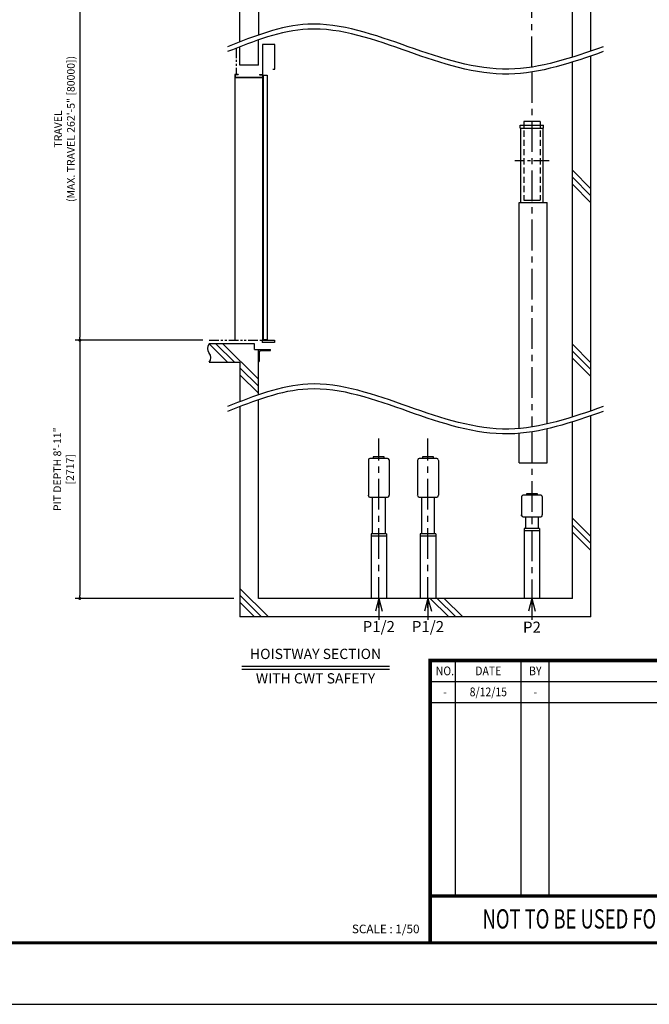
# Model space of a CAD drawing. Units: millimetres. Extents: x 0 to 21000, y 0 to 23043.
# Drawn here: x 10060 to 15178, y 0 to 8005 of the extents above; entities that cross this region are included whole.
import ezdxf
from ezdxf.enums import TextEntityAlignment as Align

# ---------------------------------------------------------------- set-up
doc = ezdxf.new("R2010")
doc.units = ezdxf.units.MM
doc.header["$LTSCALE"] = 100
for name, pattern in [('CENTERX2', [4, 2.5, -0.5, 0.5, -0.5]), ('DASHED', [0.75, 0.5, -0.25]), ('PHANTOM2', [31.75, 15.875, -3.175, 3.175, -3.175, 3.175, -3.175])]:
    doc.linetypes.add(name, pattern=pattern)
doc.layers.get('0').update_dxf_attribs({"color": 3})
for name, color, linetype in [('BUFFER', 3, 'Continuous'), ('BUILDING', 3, 'Continuous'), ('CENTER-LINE', 7, 'CENTERX2'), ('CWT', 1, 'Continuous'), ('DIM', 2, 'Continuous'), ('DOOR', 7, 'Continuous'), ('FRAME', 5, 'Continuous'), ('OTHERS', 4, 'Continuous'), ('SPEC', 7, 'Continuous'), ('W-DASHED-LINE', 111, 'PHANTOM2')]:
    doc.layers.add(name, color=color, linetype=linetype)
doc.styles.add('HELVSOL', font='helv-sol.shx', dxfattribs={"width": 0.8, "height": 4})
doc.styles.add('ROMD332', font='ROMAND', dxfattribs={"height": 0.09375})
doc.styles.add('ROMD532', font='romand_.ttf', dxfattribs={"height": 0.15625})
doc.styles.get("Standard").update_dxf_attribs({"font": 'romans.shx', "bigfont": 'bigfont.shx'})
doc.styles.add('STYLE1', font='monos_0.ttf')
doc.dimstyles.new('1-50IN INCH', dxfattribs={"dimscale": 25, "dimtxt": 2.5, "dimasz": 1, "dimexe": 1.5, "dimexo": 2, "dimgap": 1, "dimtad": 3, "dimdec": 4, "dimlfac": 0.03937, "dimzin": 11, "dimdsep": 46, "dimlunit": 4, "dimtxsty": 'Standard', "dimblk1": 'DOT', "dimblk2": 'DOT', "dimsah": 1, "dimcen": 0.09, "dimclrd": 256, "dimclre": 256, "dimclrt": 256, "dimadec": 0, "dimazin": 2, "dimtfac": 1, "dimtdec": 4, "dimtmove": 0, "dimatfit": 3, "dimldrblk": 'DOT', "dimfxl": 0, "dimfrac": 2, "dimtolj": 1, "dimtzin": 0, "dimarcsym": 0})

# ---------------------------------------------------------------- blocks, each defined once
blk = doc.blocks.new('_DOT')
at = {"color": 0, "linetype": 'ByBlock'}
blk.add_line((-0.5, 0), (-1, 0), dxfattribs=at)
at = {"color": 0, "linetype": 'ByBlock', "const_width": 0.5}
blk.add_lwpolyline([(-0.25, 0, 1), (0.25, 0, 1)], format="xyb", close=True, dxfattribs=at)
blk = doc.blocks.new('*D53')
at = {"layer": 'DEFPOINTS', "color": 0}
for p in [(11600, 8834), (10548.5, 5400), (11600, 5400)]:
    blk.add_point(p, dxfattribs=at)
at = {"layer": 'DIM', "lineweight": -2}
for p, q in [((11550, 8834), (10511, 8834)), ((10548.5, 8809), (10548.5, 5425)), ((11550, 5400), (10511, 5400))]:
    blk.add_line(p, q, dxfattribs=at)
at = {"layer": 'DIM', "lineweight": -2, "xscale": 25, "yscale": 25, "zscale": 25}
for p, rotation in [((10548.5, 8834), 90), ((10548.5, 5400), 270)]:
    blk.add_blockref('_DOT', p, dxfattribs=dict(at, rotation=rotation))
at = {"layer": 'DIM', "insert": (10423.8, 7117), "char_height": 62.5, "attachment_point": 5, "rotation": 90}
blk.add_mtext('\\A1;TRAVEL\\P(MAX. TRAVEL 262\'-5" [80000])', dxfattribs=at)
blk = doc.blocks.new('L100X100X10')
for p, q in [((-100, 0), (0, 0)), ((-100, 0), (-100, -3)), ((-100, 0), (-100, 0)), ((0, 0), (0, -100)), ((-93, -10), (-20, -10)), ((-10, -20), (-10, -93)), ((-3, -100), (0, -100)), ((0, -100), (0, -100))]:
    blk.add_line(p, q)
for centre, radius, start, end in [((-93, -3), 7, 180, 270), ((-20, -20), 10, 0, 90), ((-3, -93), 7, 180, 270)]:
    blk.add_arc(centre, radius, start, end)
blk = doc.blocks.new('*D58')
at = {"layer": 'DEFPOINTS', "color": 0}
for p in [(11600, 5400), (10548.5, 3300), (11850, 3300)]:
    blk.add_point(p, dxfattribs=at)
at = {"layer": 'DIM', "lineweight": -2}
for p, q in [((11550, 5400), (10511, 5400)), ((10548.5, 5375), (10548.5, 3325)), ((11800, 3300), (10511, 3300))]:
    blk.add_line(p, q, dxfattribs=at)
at = {"layer": 'DIM', "lineweight": -2, "xscale": 25, "yscale": 25, "zscale": 25}
for p, rotation in [((10548.5, 5400), 90), ((10548.5, 3300), 270)]:
    blk.add_blockref('_DOT', p, dxfattribs=dict(at, rotation=rotation))
at = {"layer": 'DIM', "insert": (10417.8, 4350), "char_height": 62.5, "attachment_point": 5, "rotation": 90}
blk.add_mtext('\\A1;PIT DEPTH 8\'-11"\\P[2717]', dxfattribs=at)
blk = doc.blocks.new('OBA-70A')
at = {"layer": 'BUFFER', "linetype": 'Continuous'}
for p, q in [((-83.8, 827.4), (-84.3, 821.5)), ((-84.2, 822.5), (-84.2, 678.5)), ((72.2, 838.5), (-72.3, 838.5)), ((-45, 850), (-45, 838.5)), ((45, 850), (-45, 850)), ((45, 838.5), (45, 850)), ((83.7, 827.4), (84.2, 821.5)), ((84.2, 821.5), (84.2, 679.5)), ((-83.8, 672.6), (-84.3, 678.5)), ((-72.3, 662.5), (72.2, 662.5)), ((-50.8, 569), (-50.8, 662.5)), ((50.8, 662.5), (50.8, 569)), ((83.7, 673.6), (84.2, 679.5)), ((-62.5, 569), (-62.5, 550)), ((62.5, 569), (-62.5, 569)), ((62.5, 569), (62.5, 550)), ((62.5, 550), (-62.5, 550))]:
    blk.add_line(p, q, dxfattribs=at)
at = {"layer": 'BUFFER', "linetype": 'Continuous', "ltscale": 0.5}
for p, q in [((-62.5, 550), (-62.5, 0)), ((62.5, 550), (62.5, 0)), ((62.5, 0), (-62.5, 0))]:
    blk.add_line(p, q, dxfattribs=at)
at = {"layer": 'BUFFER', "linetype": 'Continuous'}
for centre, start, end in [((-72.3, 827), 90, 178.04104), ((72.2, 827), 1.95896, 90), ((-72.3, 674), 181.95896, 270), ((72.2, 674), 270, 358.04104)]:
    blk.add_arc(centre, 11.5, start, end, dxfattribs=at)
blk = doc.blocks.new('OBE-210')
at = {"layer": 'BUFFER', "linetype": 'Continuous'}
for p, q in [((-83.8, 1127.4), (-84.3, 1121.5)), ((-84.2, 1122.5), (-84.2, 839.5)), ((72.2, 1138.5), (-72.3, 1138.5)), ((-45, 1150), (-45, 1138.5)), ((45, 1150), (-45, 1150)), ((45, 1138.5), (45, 1150)), ((83.7, 1127.4), (84.2, 1121.5)), ((84.2, 1121.5), (84.2, 840.5)), ((-83.8, 833.6), (-84.3, 839.5)), ((-72.3, 823.5), (72.2, 823.5)), ((-50.8, 525), (-50.8, 823.5)), ((50.8, 823.5), (50.8, 525)), ((83.7, 834.6), (84.2, 840.5)), ((-62.5, 525), (-62.5, 506)), ((62.5, 525), (-62.5, 525)), ((62.5, 506), (-62.5, 506)), ((62.5, 525), (62.5, 506))]:
    blk.add_line(p, q, dxfattribs=at)
at = {"layer": 'BUFFER', "linetype": 'Continuous', "ltscale": 0.5}
for p, q in [((-62.5, 506), (-62.5, 0)), ((62.5, 506), (62.5, 0)), ((62.5, 0), (-62.5, 0))]:
    blk.add_line(p, q, dxfattribs=at)
at = {"layer": 'BUFFER', "linetype": 'Continuous'}
for centre, start, end in [((-72.3, 1127), 90, 178.04104), ((72.2, 1127), 1.95896, 90), ((-72.3, 835), 181.95896, 270), ((72.2, 835), 270, 358.04104)]:
    blk.add_arc(centre, 11.5, start, end, dxfattribs=at)

msp = doc.modelspace()

# ---------------------------------------------------------------- linework, layer by layer
for p, q in [((13603.67971, 879.70757), (13603.67971, 2796.09114)), ((14135.90385, 879.70757), (14135.90385, 2796.09114)), ((14363.69252, 879.70757), (14363.69252, 2796.09114)), ((13396.91995, 2625.35436), (16948.61645, 2625.35436)), ((13397.23231, 2454.61758), (16948.92881, 2454.61758))]:
    msp.add_line(p, q)
msp.add_lwpolyline([(16948.3041, 2796.09114, 30.40997, 30.40997, 0), (13396.91995, 2796.09114, 31.36028, 31.36028, 0), (13396.91995, 499.99946, 31.36028, 31.36028, 0)], format="xyseb")
at = {"const_width": 26.41943}
msp.add_lwpolyline([(20499.68824, 879.70757), (13396.91995, 879.70757)], dxfattribs=at)
at = {"layer": 'BUILDING'}
for p, q in [((14703.97745, 7750.78258), (14703.97745, 13809.9297)), ((14553.97745, 7701.24663), (14553.97745, 13659.9297)), ((11999.97745, 8758.72981), (11999.97745, 7880.10869)), ((11849.97745, 7824.75718), (11849.97745, 8654.00315)), ((11849.97745, 7636.00315), (11849.97745, 7784.75718)), ((11999.97745, 7636.00315), (11999.97745, 7840.10869)), ((14703.97745, 4825.01982), (14703.97745, 7710.78258)), ((11999.97745, 7636.00315), (11849.97745, 7636.00315)), ((14553.97745, 4775.48387), (14553.97745, 7661.24663)), ((14553.97745, 6780.78093), (14703.97745, 6630.78093)), ((14553.97745, 6724.21238), (14703.97745, 6574.21238)), ((14553.97745, 6667.64384), (14703.97745, 6517.64384)), ((11599.52414, 5369.45646), (11748.97745, 5220.00315)), ((11969.97745, 5370.00315), (11599.97745, 5370.00315)), ((11655.54599, 5370.00315), (11805.54599, 5220.00315)), ((11712.11454, 5370.00315), (11999.97745, 5082.14024)), ((11969.97745, 5324.6553), (11969.97745, 5370.00315)), ((14553.97745, 5366.56736), (14703.97745, 5216.56736)), ((11969.97745, 5324.6553), (11999.97745, 5324.6553)), ((11999.97745, 4954.34593), (11999.97745, 5324.6553)), ((14553.97745, 5309.99882), (14703.97745, 5159.99882)), ((11599.97745, 5220.00315), (11849.97745, 5220.00315)), ((11849.97745, 5220.00315), (11849.97745, 4898.99442)), ((14553.97745, 5253.43028), (14703.97745, 5103.43028)), ((11849.97745, 5175.5717), (11999.97745, 5025.5717)), ((11849.97745, 5119.00315), (11999.97745, 4969.00315)), ((11999.97745, 3300.00315), (11999.97745, 4914.34593)), ((11849.97745, 4858.99442), (11849.97745, 3150.00315)), ((14553.97745, 3300.00315), (14553.97745, 4735.48387)), ((14703.97745, 3150.00315), (14703.97745, 4785.01982)), ((14553.97745, 3952.3538), (14703.97745, 3802.3538)), ((14553.97745, 3895.78526), (14703.97745, 3745.78526)), ((14553.97745, 3839.21672), (14703.97745, 3689.21672)), ((11849.97745, 3381.92668), (12081.90098, 3150.00315)), ((11849.97745, 3325.35814), (12025.33243, 3150.00315)), ((14553.97745, 3300.00315), (11999.97745, 3300.00315)), ((13397.97745, 3300.00315), (13547.97745, 3150.00315)), ((13454.54599, 3300.00315), (13604.54599, 3150.00315)), ((13511.11454, 3300.00315), (13661.11454, 3150.00315)), ((11849.97745, 3268.78959), (11968.76389, 3150.00315)), ((14703.97745, 3150.00315), (11849.97745, 3150.00315))]:
    msp.add_line(p, q, dxfattribs=at)
for centre, start, end in [((11644.64609, 5332.50315), 139.986028489, 220.013971511), ((11555.30882, 5257.50315), 319.986028489, 40.013971511)]:
    msp.add_arc(centre, 58.3227, start, end, dxfattribs=at)
for points in [[(14803.97745, 7785.45399), (14035.97745, 7602.89399), (13218.97745, 7785.45399), (12401.97745, 7968.01399), (11749.97745, 7785.45399)], [(14803.97745, 7745.45399), (14035.97745, 7562.89399), (13218.97745, 7745.45399), (12401.97745, 7928.01399), (11749.97745, 7745.45399)], [(14803.97745, 4859.69123), (14035.97745, 4677.13123), (13218.97745, 4859.69123), (12401.97745, 5042.25123), (11749.97745, 4859.69123)], [(14803.97745, 4819.69123), (14035.97745, 4637.13123), (13218.97745, 4819.69123), (12401.97745, 5002.25123), (11749.97745, 4819.69123)]]:
    msp.add_spline(points, degree=3, dxfattribs=at)
at = {"layer": 'CENTER-LINE'}
for p, q in [((14223.77672, 7619.94376), (14222.69952, 12899.97394)), ((14223.97745, 7579.97564), (14223.97745, 4694.21288)), ((14223.97745, 4654.21288), (14223.97745, 3222.29467)), ((12978.97745, 3222.29467), (12978.97745, 4599.00315)), ((13378.97745, 3222.29467), (13378.97745, 4599.00315)), ((13378.97745, 3222.29467), (13378.97745, 4599.00315))]:
    msp.add_line(p, q, dxfattribs=at)
at = {"layer": 'CENTER-LINE', "ltscale": 0.5}
msp.add_line((14362.86138, 6858.50315), (14085.09353, 6858.50315), dxfattribs=at)
at = {"layer": 'CWT', "linetype": 'Continuous'}
for p, q in [((14128.97672, 7123.50315), (14128.97672, 7148.50315)), ((14128.97672, 7148.50315), (14318.97672, 7148.50315)), ((14290.47745, 7178.50315), (14157.47745, 7178.50315)), ((14318.97672, 7123.50315), (14318.97672, 7148.50315)), ((14128.97672, 7123.50315), (14318.97672, 7123.50315)), ((14133.97672, 6518.50315), (14133.97672, 7123.50315)), ((14313.97672, 6518.50315), (14313.97672, 7123.50315)), ((14118.97745, 4681.35063), (14118.97745, 6518.50315)), ((14118.97745, 6518.50315), (14348.97745, 6518.50315)), ((14157.47745, 6538.50315), (14290.47745, 6538.50315)), ((14348.97745, 4718.80793), (14348.97745, 6518.50315)), ((14348.97745, 4403.50315), (14348.97745, 4678.80793)), ((14118.97745, 4403.50315), (14118.97745, 4641.35063)), ((14118.97745, 4403.50315), (14348.97745, 4403.50315))]:
    msp.add_line(p, q, dxfattribs=at)
at = {"layer": 'CWT', "linetype": 'DASHED'}
for p, q in [((14157.47745, 7178.50315), (14157.47745, 6538.50315)), ((14290.47745, 7178.50315), (14290.47745, 6538.50315))]:
    msp.add_line(p, q, dxfattribs=at)
at = {"layer": 'DEFPOINTS'}
msp.add_lwpolyline([(0.00059, -0.00054), (21000.00059, -0.00054), (21000.00059, 14999.99946), (0.00059, 14999.99946)], close=True, dxfattribs=at)
at = {"layer": 'DIM'}
for p, q in [((12978.97745, 3300.00315), (12951.54979, 3197.64174)), ((12978.97745, 3300.00315), (13006.40511, 3197.64174)), ((12978.97745, 3300.00315), (12978.97745, 3126.66737)), ((13378.97745, 3300.00315), (13351.54979, 3197.64174)), ((13378.97745, 3300.00315), (13406.40511, 3197.64174)), ((13378.97745, 3300.00315), (13378.97745, 3126.66737)), ((14223.97745, 3300.00315), (14196.54979, 3197.64174)), ((14223.97745, 3300.00315), (14251.40511, 3197.64174)), ((14223.97745, 3300.00315), (14223.97745, 3126.66737)), ((11864.97745, 2750.00315), (13064.97745, 2750.00315)), ((11864.97745, 2725.00315), (13064.97745, 2725.00315))]:
    msp.add_line(p, q, dxfattribs=at)
at = {"layer": 'DIM', "const_width": 5}
for points in [[(12978.97745, 3300.00315), (12951.54979, 3197.64174)], [(12978.97745, 3300.00315), (12978.97745, 3126.66737)], [(12978.97745, 3300.00315), (13006.40511, 3197.64174)], [(13378.97745, 3300.00315), (13351.54979, 3197.64174)], [(13378.97745, 3300.00315), (13378.97745, 3126.66737)], [(13378.97745, 3300.00315), (13406.40511, 3197.64174)], [(14223.97745, 3300.00315), (14196.54979, 3197.64174)], [(14223.97745, 3300.00315), (14223.97745, 3126.66737)], [(14223.97745, 3300.00315), (14251.40511, 3197.64174)]]:
    msp.add_lwpolyline(points, dxfattribs=at)
at = {"layer": 'DOOR'}
for p, q in [((12134.97745, 7803.92864), (12034.97745, 7803.92864)), ((12034.97745, 7803.92864), (12034.97745, 5399.92864)), ((12134.97745, 7603.92864), (12134.97745, 7803.92864)), ((12039.97745, 7553.92864), (12039.97745, 5404.92865)), ((12039.97745, 7553.92864), (12071.97745, 7553.92864)), ((12071.97745, 7553.92864), (12071.97745, 5404.92865)), ((12117.97745, 7603.92864), (12134.97745, 7603.92864)), ((12029.97745, 5399.92864), (12029.97745, 5379.92864)), ((12029.97745, 5399.92864), (12129.97745, 5399.92864)), ((12129.97745, 5379.92864), (12029.97745, 5379.92864)), ((12039.97745, 5404.92594), (12071.97745, 5404.92594)), ((12129.97745, 5399.92864), (12129.97745, 5379.92864))]:
    msp.add_line(p, q, dxfattribs=at)
at = {"layer": 'FRAME', "const_width": 25}
msp.add_lwpolyline([(500.00059, 499.99946), (20500.00059, 499.99946), (20500.00059, 14499.99946), (500.00059, 14499.99946)], close=True, dxfattribs=at)
at = {"layer": 'OTHERS'}
for p, q in [((11809.97745, 7558.92864), (11809.97745, 7533.92864)), ((11834.97745, 7558.92864), (11809.97745, 7558.92864)), ((11809.97745, 7535.52864), (11809.97745, 5399.92864)), ((12034.97745, 7533.92864), (11809.97745, 7533.92864)), ((11811.57745, 7557.32864), (11811.57745, 7535.52864)), ((11834.97745, 7557.32864), (11811.57745, 7557.32864)), ((12033.37745, 7535.52864), (11811.57745, 7535.52864)), ((11811.57745, 5399.92864), (11811.57745, 7533.92864)), ((11834.97745, 7558.92864), (11834.97745, 7557.32864)), ((12009.97745, 7558.92864), (12034.97745, 7558.92864)), ((12009.97745, 7558.92864), (12009.97745, 7557.32864)), ((12009.97745, 7557.32864), (12033.37745, 7557.32864)), ((12033.37745, 7557.32864), (12033.37745, 7535.52864)), ((12034.97745, 7558.92864), (12034.97745, 7533.92864))]:
    msp.add_line(p, q, dxfattribs=at)
at = {"layer": 'W-DASHED-LINE', "ltscale": 0.05}
for p, q in [((11819.97745, 7773.06436), (11819.97745, 7558.92864)), ((12029.97745, 7533.92864), (11809.97745, 7533.92864)), ((11599.97745, 5400.00315), (12039.97745, 5400.00315))]:
    msp.add_line(p, q, dxfattribs=at)

# ---------------------------------------------------------------- block references
at = {"linetype": 'Continuous', "ltscale": 0.5}
for name, p in [('OBE-210', (12978.97745, 3300.00315)), ('OBE-210', (13378.97745, 3300.00315)), ('OBA-70A', (14223.97745, 3300.00315))]:
    msp.add_blockref(name, p, dxfattribs=at)
at = {"layer": 'BUILDING', "rotation": 90}
msp.add_blockref('L100X100X10', (11999.97745, 5324.6553), dxfattribs=at)

# ---------------------------------------------------------------- texts
at = {"layer": 'DIM', "style": 'STYLE1'}
for s, p in [('P1/2', (12978.97746, 2998.28529)), ('P1/2', (13378.97746, 2998.28529)), ('P2', (14223.97746, 2993.28529))]:
    msp.add_text(s, height=90, rotation=0.000002504, dxfattribs=at).set_placement(p, align=Align.BOTTOM_CENTER)
at = {"layer": 'DIM'}
for s, p in [('HOISTWAY SECTION', (12464.97745, 2781.25315)), ('WITH CWT SAFETY', (12464.97746, 2582.64204))]:
    msp.add_text(s, height=83.3333333, rotation=0.000002504, dxfattribs=at).set_placement(p, align=Align.BOTTOM_CENTER)
at = {"layer": 'SPEC', "width": 0.88}
for s, style, p in [('NO.', 'ROMD332', (13516.57914, 2710.72275)), ('DATE', 'ROMD332', (13869.28417, 2710.72275)), ('BY', 'ROMD332', (14251.38133, 2710.72275)), ('8/12/15', 'ROMD532', (13869.59653, 2539.98597)), ('-', 'ROMD532', (13516.8915, 2539.98597)), ('-', 'ROMD532', (14251.69368, 2539.98597))]:
    msp.add_text(s, height=71.0265, dxfattribs=dict(at, style=style)).set_placement(p, align=Align.MIDDLE_CENTER)
at = {"layer": 'SPEC', "style": 'HELVSOL', "width": 0.7}
msp.add_text('NOT TO BE USED FOR CONSTRUCTION', height=156.6801071, dxfattribs=at).set_placement((15165.08997, 616.21065), align=Align.CENTER)
at = {"layer": 'SPEC'}
msp.add_text('SCALE : 1/50', height=70, dxfattribs=at).set_placement((13310.17445, 555.88321), align=Align.BOTTOM_RIGHT)

# ---------------------------------------------------------------- dimensions: what is measured, and where the dimension line sits
at = {"layer": 'DIM'}
for base, p1, p2, text, picture, middle in [((10548.49421, 5400.00315), (11599.97745, 8834.00315), (11599.97745, 5400.00315), 'TRAVEL\\P(MAX. TRAVEL 262\'-5" [80000])', '*D53', (10423.79183, 7117.00315)), ((10548.49421, 3300.00315), (11599.97745, 5400.00315), (11849.97745, 3300.00315), 'PIT DEPTH 8\'-11"\\P[2717]', '*D58', (10417.83945, 4350.00315))]:
    dim = msp.add_linear_dim(base=base, p1=p1, p2=p2, angle=90, text=text, dimstyle='1-50IN INCH', override={"dimpost": '\\X'}, dxfattribs=at)
    dim.commit()
    dim.dimension.update_dxf_attribs({"geometry": picture, "text_midpoint": middle})

doc.saveas('drawing.dxf')
